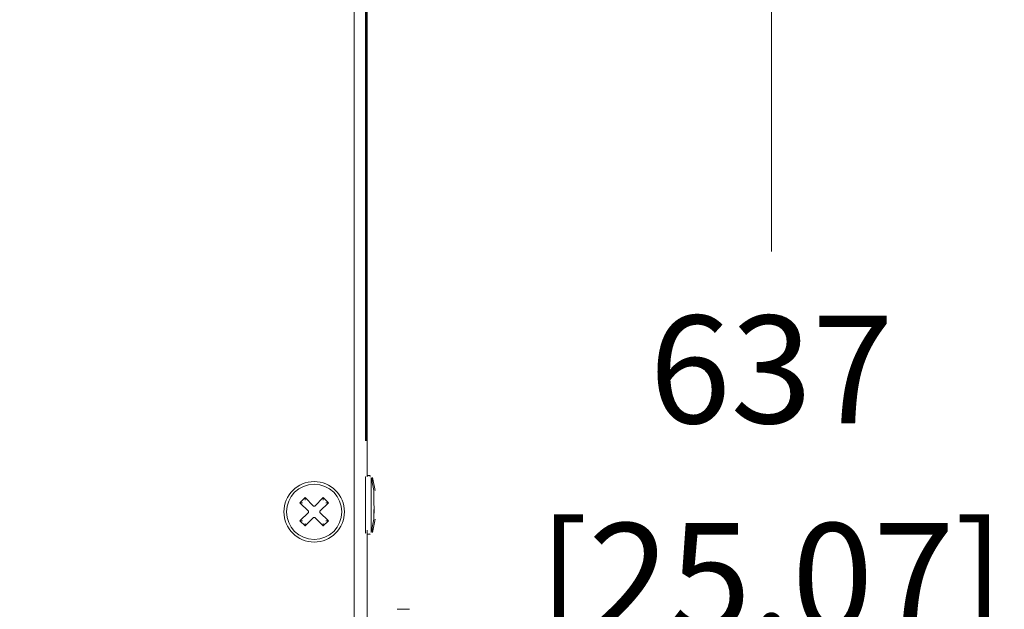
# Model space of a CAD drawing. Units: millimetres. Extents: x -16443 to 11708, y 264 to 3850.
# Drawn here: x -8239 to -8101, y 2197 to 2279 of the extents above; entities that cross this region are included whole.
import ezdxf

# ---------------------------------------------------------------- set-up
doc = ezdxf.new("R2010")
doc.units = ezdxf.units.MM
doc.header["$PDSIZE"] = -1
doc.layers.get('Defpoints').update_dxf_attribs({"color": 201})
for name, color, linetype, lineweight in [('M-ANNO-DIMS', 2, 'Continuous', 15), ('M-OBJECT-DETAILS', 4, 'Continuous', 5), ('M-OBJECT-FRAME', 20, 'Continuous', 15)]:
    doc.layers.add(name, color=color, linetype=linetype, lineweight=lineweight)
doc.styles.get("Standard").update_dxf_attribs({"font": 'romans.shx', "width": 0.8})
doc.dimstyles.new('EMEA$0', dxfattribs={"dimscale": 100, "dimtxt": 0.15, "dimasz": 0.15, "dimexe": 0.05, "dimexo": 0.05, "dimgap": 0.05, "dimtad": 0, "dimtih": 1, "dimtoh": 1, "dimdec": 0, "dimzin": 4, "dimdsep": 46, "dimtxsty": 'Standard', "dimcen": 0, "dimclrd": 256, "dimclre": 256, "dimclrt": 256, "dimadec": 0, "dimazin": 1, "dimtfac": 1, "dimtdec": 0, "dimtofl": 0, "dimtmove": 0, "dimatfit": 0, "dimfxl": 1, "dimtolj": 1, "dimtzin": 0, "dimlwd": -1, "dimlwe": -1, "dimarcsym": 2})

# ---------------------------------------------------------------- blocks, each defined once
blk = doc.blocks.new('*D10')
at = {"layer": 'Defpoints', "color": 0, "transparency": 16777216}
for p in [(-8479.77, 2536.39), (-8133.76, 2536.39), (-8166.27, 1899.57)]:
    blk.add_point(p, dxfattribs=at)
at = {"layer": 'M-ANNO-DIMS', "transparency": 16777216}
for p, q in [((-8474.77, 2536.39), (-8128.76, 2536.39)), ((-8133.76, 2516.39), (-8133.76, 2246.91)), ((-8133.76, 1919.57), (-8133.76, 2189.05)), ((-8161.27, 1899.57), (-8128.76, 1899.57))]:
    blk.add_line(p, q, dxfattribs=at)
for points in [[(-8137.09, 2516.39), (-8130.43, 2516.39), (-8133.76, 2536.39)], [(-8137.09, 1919.57), (-8130.43, 1919.57), (-8133.76, 1899.57)]]:
    blk.add_solid(points, dxfattribs=at)
at = {"layer": 'M-ANNO-DIMS', "transparency": 16777216, "char_height": 15, "attachment_point": 5}
for s, insert in [('\\A1;637', (-8133.76, 2230.48)), ('\\A1;[25.07]', (-8133.76, 2201.55))]:
    blk.add_mtext(s, dxfattribs=dict(at, insert=insert))

msp = doc.modelspace()

# ---------------------------------------------------------------- linework, layer by layer
at = {"layer": 'M-OBJECT-DETAILS', "linetype": 'Continuous', "lineweight": 18}
for p, q in [((-8185.96, 2197.04), (-8184.44, 2197.04)), ((-8184.44, 2197.04), (-8184.25, 2197.04))]:
    msp.add_line(p, q, dxfattribs=at)
at = {"layer": 'M-OBJECT-FRAME', "linetype": 'Continuous'}
for p, q in [((-8191.97, 1908.32), (-8191.97, 2513.22)), ((-8191.96, 1908.32), (-8191.96, 2513.22)), ((-8190.15, 2506.25), (-8190.15, 2215.5)), ((-8189.89, 2215.68), (-8190.11, 2215.68)), ((-8189.73, 2215.68), (-8189.89, 2215.68)), ((-8189.2, 2213.58), (-8189.58, 2215.42)), ((-8189.04, 2213.58), (-8189.41, 2215.42)), ((-8198.79, 2212.61), (-8199.51, 2211.89)), ((-8198.79, 2212.61), (-8197.62, 2211.44)), ((-8196.27, 2212.61), (-8197.44, 2211.44)), ((-8196.27, 2212.61), (-8195.55, 2211.89)), ((-8198.34, 2210.72), (-8199.51, 2211.89)), ((-8199.51, 2211.89), (-8199.5, 2211.89)), ((-8199.14, 2211.89), (-8199.5, 2211.89)), ((-8197.53, 2211.4), (-8197.53, 2211.4)), ((-8196.72, 2210.72), (-8195.55, 2211.89)), ((-8195.55, 2211.89), (-8195.91, 2211.89)), ((-8189.19, 2210.77), (-8189.19, 2210.96)), ((-8189.18, 2211.27), (-8189.18, 2211.48)), ((-8198.34, 2210.54), (-8199.51, 2209.37)), ((-8198.79, 2208.66), (-8199.51, 2209.37)), ((-8199.51, 2209.37), (-8199.5, 2209.37)), ((-8199.14, 2209.37), (-8199.5, 2209.37)), ((-8198.79, 2208.66), (-8197.62, 2209.82)), ((-8197.53, 2209.86), (-8197.53, 2209.86)), ((-8196.27, 2208.66), (-8197.44, 2209.82)), ((-8196.72, 2210.54), (-8195.55, 2209.37)), ((-8196.27, 2208.66), (-8195.55, 2209.37)), ((-8195.55, 2209.37), (-8195.91, 2209.37)), ((-8189.58, 2207.77), (-8189.2, 2209.62)), ((-8189.41, 2207.77), (-8189.04, 2209.62)), ((-8190.15, 2208.05), (-8190.15, 2187.1)), ((-8190.11, 2207.52), (-8189.89, 2207.52)), ((-8190.11, 2207.52), (-8190.11, 2207.52)), ((-8189.89, 2207.52), (-8189.73, 2207.52))]:
    msp.add_line(p, q, dxfattribs=at)
at = {"layer": 'M-OBJECT-FRAME', "linetype": 'Continuous', "flags": 128}
for points in [[(-8190.36, 2282.41), (-8190.36, 2282.22), (-8190.37, 2281.67), (-8190.37, 2280.83), (-8190.37, 2279.79), (-8190.37, 2278.69), (-8190.37, 2277.65), (-8190.37, 2276.81), (-8190.36, 2276.26), (-8190.36, 2276.06), (-8190.36, 2276.26), (-8190.35, 2276.81), (-8190.35, 2277.65), (-8190.35, 2278.69), (-8190.35, 2279.79), (-8190.35, 2280.83), (-8190.35, 2281.67), (-8190.36, 2282.22), (-8190.36, 2282.41)], [(-8190.31, 2282.41), (-8190.31, 2282.22), (-8190.32, 2281.67), (-8190.32, 2280.83), (-8190.32, 2279.79), (-8190.32, 2278.69), (-8190.32, 2277.65), (-8190.32, 2276.81), (-8190.31, 2276.26), (-8190.31, 2276.06), (-8190.31, 2276.26), (-8190.3, 2276.81), (-8190.3, 2277.65), (-8190.3, 2278.69), (-8190.3, 2279.79), (-8190.3, 2280.83), (-8190.3, 2281.67), (-8190.31, 2282.22), (-8190.31, 2282.41)], [(-8190.26, 2282.41), (-8190.27, 2282.22), (-8190.27, 2281.67), (-8190.27, 2280.83), (-8190.27, 2279.79), (-8190.27, 2278.69), (-8190.27, 2277.65), (-8190.27, 2276.81), (-8190.27, 2276.26), (-8190.26, 2276.06), (-8190.26, 2276.26), (-8190.26, 2276.81), (-8190.25, 2277.65), (-8190.25, 2278.69), (-8190.25, 2279.79), (-8190.25, 2280.83), (-8190.26, 2281.67), (-8190.26, 2282.22), (-8190.26, 2282.41)], [(-8190.21, 2282.41), (-8190.22, 2282.22), (-8190.22, 2281.67), (-8190.22, 2280.83), (-8190.22, 2279.79), (-8190.22, 2278.69), (-8190.22, 2277.65), (-8190.22, 2276.81), (-8190.22, 2276.26), (-8190.21, 2276.06), (-8190.21, 2276.26), (-8190.21, 2276.81), (-8190.2, 2277.65), (-8190.2, 2278.69), (-8190.2, 2279.79), (-8190.2, 2280.83), (-8190.21, 2281.67), (-8190.21, 2282.22), (-8190.21, 2282.41)], [(-8190.38, 2278.45), (-8190.39, 2278.25), (-8190.39, 2277.7), (-8190.39, 2276.86), (-8190.39, 2275.82), (-8190.39, 2274.72), (-8190.39, 2273.68), (-8190.39, 2272.84), (-8190.39, 2272.29), (-8190.38, 2272.1), (-8190.38, 2272.29), (-8190.38, 2272.84), (-8190.38, 2273.68), (-8190.37, 2274.72), (-8190.37, 2275.82), (-8190.38, 2276.86), (-8190.38, 2277.7), (-8190.38, 2278.25), (-8190.38, 2278.45)], [(-8190.34, 2278.45), (-8190.34, 2278.25), (-8190.34, 2277.7), (-8190.34, 2276.86), (-8190.35, 2275.82), (-8190.35, 2274.72), (-8190.34, 2273.68), (-8190.34, 2272.84), (-8190.34, 2272.29), (-8190.34, 2272.1), (-8190.33, 2272.29), (-8190.33, 2272.84), (-8190.33, 2273.68), (-8190.33, 2274.72), (-8190.33, 2275.82), (-8190.33, 2276.86), (-8190.33, 2277.7), (-8190.33, 2278.25), (-8190.34, 2278.45)], [(-8190.29, 2278.45), (-8190.29, 2278.25), (-8190.29, 2277.7), (-8190.3, 2276.86), (-8190.3, 2275.82), (-8190.3, 2274.72), (-8190.3, 2273.68), (-8190.29, 2272.84), (-8190.29, 2272.29), (-8190.29, 2272.1), (-8190.28, 2272.29), (-8190.28, 2272.84), (-8190.28, 2273.68), (-8190.28, 2274.72), (-8190.28, 2275.82), (-8190.28, 2276.86), (-8190.28, 2277.7), (-8190.28, 2278.25), (-8190.29, 2278.45)], [(-8190.24, 2278.45), (-8190.24, 2278.25), (-8190.24, 2277.7), (-8190.25, 2276.86), (-8190.25, 2275.82), (-8190.25, 2274.72), (-8190.25, 2273.68), (-8190.24, 2272.84), (-8190.24, 2272.29), (-8190.24, 2272.1), (-8190.23, 2272.29), (-8190.23, 2272.84), (-8190.23, 2273.68), (-8190.23, 2274.72), (-8190.23, 2275.82), (-8190.23, 2276.86), (-8190.23, 2277.7), (-8190.23, 2278.25), (-8190.24, 2278.45)], [(-8190.19, 2278.45), (-8190.19, 2278.25), (-8190.2, 2277.7), (-8190.2, 2276.86), (-8190.2, 2275.82), (-8190.2, 2274.72), (-8190.2, 2273.68), (-8190.2, 2272.84), (-8190.19, 2272.29), (-8190.19, 2272.1), (-8190.19, 2272.29), (-8190.18, 2272.84), (-8190.18, 2273.68), (-8190.18, 2274.72), (-8190.18, 2275.82), (-8190.18, 2276.86), (-8190.18, 2277.7), (-8190.19, 2278.25), (-8190.19, 2278.45)], [(-8190.36, 2274.48), (-8190.36, 2274.29), (-8190.37, 2273.74), (-8190.37, 2272.9), (-8190.37, 2271.86), (-8190.37, 2270.76), (-8190.37, 2269.72), (-8190.37, 2268.88), (-8190.36, 2268.33), (-8190.36, 2268.13), (-8190.36, 2268.33), (-8190.35, 2268.88), (-8190.35, 2269.72), (-8190.35, 2270.76), (-8190.35, 2271.86), (-8190.35, 2272.9), (-8190.35, 2273.74), (-8190.36, 2274.29), (-8190.36, 2274.48)], [(-8190.31, 2274.48), (-8190.31, 2274.29), (-8190.32, 2273.74), (-8190.32, 2272.9), (-8190.32, 2271.86), (-8190.32, 2270.76), (-8190.32, 2269.72), (-8190.32, 2268.88), (-8190.31, 2268.33), (-8190.31, 2268.13), (-8190.31, 2268.33), (-8190.3, 2268.88), (-8190.3, 2269.72), (-8190.3, 2270.76), (-8190.3, 2271.86), (-8190.3, 2272.9), (-8190.3, 2273.74), (-8190.31, 2274.29), (-8190.31, 2274.48)], [(-8190.26, 2274.48), (-8190.27, 2274.29), (-8190.27, 2273.74), (-8190.27, 2272.9), (-8190.27, 2271.86), (-8190.27, 2270.76), (-8190.27, 2269.72), (-8190.27, 2268.88), (-8190.27, 2268.33), (-8190.26, 2268.13), (-8190.26, 2268.33), (-8190.26, 2268.88), (-8190.25, 2269.72), (-8190.25, 2270.76), (-8190.25, 2271.86), (-8190.25, 2272.9), (-8190.26, 2273.74), (-8190.26, 2274.29), (-8190.26, 2274.48)], [(-8190.21, 2274.48), (-8190.22, 2274.29), (-8190.22, 2273.74), (-8190.22, 2272.9), (-8190.22, 2271.86), (-8190.22, 2270.76), (-8190.22, 2269.72), (-8190.22, 2268.88), (-8190.22, 2268.33), (-8190.21, 2268.13), (-8190.21, 2268.33), (-8190.21, 2268.88), (-8190.2, 2269.72), (-8190.2, 2270.76), (-8190.2, 2271.86), (-8190.2, 2272.9), (-8190.21, 2273.74), (-8190.21, 2274.29), (-8190.21, 2274.48)], [(-8190.38, 2270.52), (-8190.39, 2270.32), (-8190.39, 2269.77), (-8190.39, 2268.93), (-8190.39, 2267.89), (-8190.39, 2266.79), (-8190.39, 2265.75), (-8190.39, 2264.91), (-8190.39, 2264.36), (-8190.38, 2264.17), (-8190.38, 2264.36), (-8190.38, 2264.91), (-8190.38, 2265.75), (-8190.37, 2266.79), (-8190.37, 2267.89), (-8190.38, 2268.93), (-8190.38, 2269.77), (-8190.38, 2270.32), (-8190.38, 2270.52)], [(-8190.34, 2270.52), (-8190.34, 2270.32), (-8190.34, 2269.77), (-8190.34, 2268.93), (-8190.35, 2267.89), (-8190.35, 2266.79), (-8190.34, 2265.75), (-8190.34, 2264.91), (-8190.34, 2264.36), (-8190.34, 2264.17), (-8190.33, 2264.36), (-8190.33, 2264.91), (-8190.33, 2265.75), (-8190.33, 2266.79), (-8190.33, 2267.89), (-8190.33, 2268.93), (-8190.33, 2269.77), (-8190.33, 2270.32), (-8190.34, 2270.52)], [(-8190.29, 2270.52), (-8190.29, 2270.32), (-8190.29, 2269.77), (-8190.3, 2268.93), (-8190.3, 2267.89), (-8190.3, 2266.79), (-8190.3, 2265.75), (-8190.29, 2264.91), (-8190.29, 2264.36), (-8190.29, 2264.17), (-8190.28, 2264.36), (-8190.28, 2264.91), (-8190.28, 2265.75), (-8190.28, 2266.79), (-8190.28, 2267.89), (-8190.28, 2268.93), (-8190.28, 2269.77), (-8190.28, 2270.32), (-8190.29, 2270.52)], [(-8190.24, 2270.52), (-8190.24, 2270.32), (-8190.24, 2269.77), (-8190.25, 2268.93), (-8190.25, 2267.89), (-8190.25, 2266.79), (-8190.25, 2265.75), (-8190.24, 2264.91), (-8190.24, 2264.36), (-8190.24, 2264.17), (-8190.23, 2264.36), (-8190.23, 2264.91), (-8190.23, 2265.75), (-8190.23, 2266.79), (-8190.23, 2267.89), (-8190.23, 2268.93), (-8190.23, 2269.77), (-8190.23, 2270.32), (-8190.24, 2270.52)], [(-8190.19, 2270.52), (-8190.19, 2270.32), (-8190.2, 2269.77), (-8190.2, 2268.93), (-8190.2, 2267.89), (-8190.2, 2266.79), (-8190.2, 2265.75), (-8190.2, 2264.91), (-8190.19, 2264.36), (-8190.19, 2264.17), (-8190.19, 2264.36), (-8190.18, 2264.91), (-8190.18, 2265.75), (-8190.18, 2266.79), (-8190.18, 2267.89), (-8190.18, 2268.93), (-8190.18, 2269.77), (-8190.19, 2270.32), (-8190.19, 2270.52)], [(-8190.36, 2266.55), (-8190.36, 2266.36), (-8190.37, 2265.81), (-8190.37, 2264.97), (-8190.37, 2263.93), (-8190.37, 2262.83), (-8190.37, 2261.79), (-8190.37, 2260.95), (-8190.36, 2260.4), (-8190.36, 2260.2), (-8190.36, 2260.4), (-8190.35, 2260.95), (-8190.35, 2261.79), (-8190.35, 2262.83), (-8190.35, 2263.93), (-8190.35, 2264.97), (-8190.35, 2265.81), (-8190.36, 2266.36), (-8190.36, 2266.55)], [(-8190.31, 2266.55), (-8190.31, 2266.36), (-8190.32, 2265.81), (-8190.32, 2264.97), (-8190.32, 2263.93), (-8190.32, 2262.83), (-8190.32, 2261.79), (-8190.32, 2260.95), (-8190.31, 2260.4), (-8190.31, 2260.2), (-8190.31, 2260.4), (-8190.3, 2260.95), (-8190.3, 2261.79), (-8190.3, 2262.83), (-8190.3, 2263.93), (-8190.3, 2264.97), (-8190.3, 2265.81), (-8190.31, 2266.36), (-8190.31, 2266.55)], [(-8190.26, 2266.55), (-8190.27, 2266.36), (-8190.27, 2265.81), (-8190.27, 2264.97), (-8190.27, 2263.93), (-8190.27, 2262.83), (-8190.27, 2261.79), (-8190.27, 2260.95), (-8190.27, 2260.4), (-8190.26, 2260.2), (-8190.26, 2260.4), (-8190.26, 2260.95), (-8190.25, 2261.79), (-8190.25, 2262.83), (-8190.25, 2263.93), (-8190.25, 2264.97), (-8190.26, 2265.81), (-8190.26, 2266.36), (-8190.26, 2266.55)], [(-8190.21, 2266.55), (-8190.22, 2266.36), (-8190.22, 2265.81), (-8190.22, 2264.97), (-8190.22, 2263.93), (-8190.22, 2262.83), (-8190.22, 2261.79), (-8190.22, 2260.95), (-8190.22, 2260.4), (-8190.21, 2260.2), (-8190.21, 2260.4), (-8190.21, 2260.95), (-8190.2, 2261.79), (-8190.2, 2262.83), (-8190.2, 2263.93), (-8190.2, 2264.97), (-8190.21, 2265.81), (-8190.21, 2266.36), (-8190.21, 2266.55)], [(-8190.38, 2262.59), (-8190.39, 2262.39), (-8190.39, 2261.84), (-8190.39, 2261), (-8190.39, 2259.96), (-8190.39, 2258.86), (-8190.39, 2257.82), (-8190.39, 2256.98), (-8190.39, 2256.43), (-8190.38, 2256.24), (-8190.38, 2256.43), (-8190.38, 2256.98), (-8190.38, 2257.82), (-8190.37, 2258.86), (-8190.37, 2259.96), (-8190.38, 2261), (-8190.38, 2261.84), (-8190.38, 2262.39), (-8190.38, 2262.59)], [(-8190.34, 2262.59), (-8190.34, 2262.39), (-8190.34, 2261.84), (-8190.34, 2261), (-8190.35, 2259.96), (-8190.35, 2258.86), (-8190.34, 2257.82), (-8190.34, 2256.98), (-8190.34, 2256.43), (-8190.34, 2256.24), (-8190.33, 2256.43), (-8190.33, 2256.98), (-8190.33, 2257.82), (-8190.33, 2258.86), (-8190.33, 2259.96), (-8190.33, 2261), (-8190.33, 2261.84), (-8190.33, 2262.39), (-8190.34, 2262.59)], [(-8190.29, 2262.59), (-8190.29, 2262.39), (-8190.29, 2261.84), (-8190.3, 2261), (-8190.3, 2259.96), (-8190.3, 2258.86), (-8190.3, 2257.82), (-8190.29, 2256.98), (-8190.29, 2256.43), (-8190.29, 2256.24), (-8190.28, 2256.43), (-8190.28, 2256.98), (-8190.28, 2257.82), (-8190.28, 2258.86), (-8190.28, 2259.96), (-8190.28, 2261), (-8190.28, 2261.84), (-8190.28, 2262.39), (-8190.29, 2262.59)], [(-8190.24, 2262.59), (-8190.24, 2262.39), (-8190.24, 2261.84), (-8190.25, 2261), (-8190.25, 2259.96), (-8190.25, 2258.86), (-8190.25, 2257.82), (-8190.24, 2256.98), (-8190.24, 2256.43), (-8190.24, 2256.24), (-8190.23, 2256.43), (-8190.23, 2256.98), (-8190.23, 2257.82), (-8190.23, 2258.86), (-8190.23, 2259.96), (-8190.23, 2261), (-8190.23, 2261.84), (-8190.23, 2262.39), (-8190.24, 2262.59)], [(-8190.19, 2262.59), (-8190.19, 2262.39), (-8190.2, 2261.84), (-8190.2, 2261), (-8190.2, 2259.96), (-8190.2, 2258.86), (-8190.2, 2257.82), (-8190.2, 2256.98), (-8190.19, 2256.43), (-8190.19, 2256.24), (-8190.19, 2256.43), (-8190.18, 2256.98), (-8190.18, 2257.82), (-8190.18, 2258.86), (-8190.18, 2259.96), (-8190.18, 2261), (-8190.18, 2261.84), (-8190.19, 2262.39), (-8190.19, 2262.59)], [(-8190.36, 2258.62), (-8190.36, 2258.43), (-8190.37, 2257.88), (-8190.37, 2257.04), (-8190.37, 2256), (-8190.37, 2254.9), (-8190.37, 2253.86), (-8190.37, 2253.02), (-8190.36, 2252.47), (-8190.36, 2252.27), (-8190.36, 2252.47), (-8190.35, 2253.02), (-8190.35, 2253.86), (-8190.35, 2254.9), (-8190.35, 2256), (-8190.35, 2257.04), (-8190.35, 2257.88), (-8190.36, 2258.43), (-8190.36, 2258.62)], [(-8190.31, 2258.62), (-8190.31, 2258.43), (-8190.32, 2257.88), (-8190.32, 2257.04), (-8190.32, 2256), (-8190.32, 2254.9), (-8190.32, 2253.86), (-8190.32, 2253.02), (-8190.31, 2252.47), (-8190.31, 2252.27), (-8190.31, 2252.47), (-8190.3, 2253.02), (-8190.3, 2253.86), (-8190.3, 2254.9), (-8190.3, 2256), (-8190.3, 2257.04), (-8190.3, 2257.88), (-8190.31, 2258.43), (-8190.31, 2258.62)], [(-8190.26, 2258.62), (-8190.27, 2258.43), (-8190.27, 2257.88), (-8190.27, 2257.04), (-8190.27, 2256), (-8190.27, 2254.9), (-8190.27, 2253.86), (-8190.27, 2253.02), (-8190.27, 2252.47), (-8190.26, 2252.27), (-8190.26, 2252.47), (-8190.26, 2253.02), (-8190.25, 2253.86), (-8190.25, 2254.9), (-8190.25, 2256), (-8190.25, 2257.04), (-8190.26, 2257.88), (-8190.26, 2258.43), (-8190.26, 2258.62)], [(-8190.21, 2258.62), (-8190.22, 2258.43), (-8190.22, 2257.88), (-8190.22, 2257.04), (-8190.22, 2256), (-8190.22, 2254.9), (-8190.22, 2253.86), (-8190.22, 2253.02), (-8190.22, 2252.47), (-8190.21, 2252.27), (-8190.21, 2252.47), (-8190.21, 2253.02), (-8190.2, 2253.86), (-8190.2, 2254.9), (-8190.2, 2256), (-8190.2, 2257.04), (-8190.21, 2257.88), (-8190.21, 2258.43), (-8190.21, 2258.62)], [(-8190.38, 2254.66), (-8190.39, 2254.46), (-8190.39, 2253.91), (-8190.39, 2253.07), (-8190.39, 2252.03), (-8190.39, 2250.93), (-8190.39, 2249.89), (-8190.39, 2249.05), (-8190.39, 2248.5), (-8190.38, 2248.31), (-8190.38, 2248.5), (-8190.38, 2249.05), (-8190.38, 2249.89), (-8190.37, 2250.93), (-8190.37, 2252.03), (-8190.38, 2253.07), (-8190.38, 2253.91), (-8190.38, 2254.46), (-8190.38, 2254.66)], [(-8190.34, 2254.66), (-8190.34, 2254.46), (-8190.34, 2253.91), (-8190.34, 2253.07), (-8190.35, 2252.03), (-8190.35, 2250.93), (-8190.34, 2249.89), (-8190.34, 2249.05), (-8190.34, 2248.5), (-8190.34, 2248.31), (-8190.33, 2248.5), (-8190.33, 2249.05), (-8190.33, 2249.89), (-8190.33, 2250.93), (-8190.33, 2252.03), (-8190.33, 2253.07), (-8190.33, 2253.91), (-8190.33, 2254.46), (-8190.34, 2254.66)], [(-8190.29, 2254.66), (-8190.29, 2254.46), (-8190.29, 2253.91), (-8190.3, 2253.07), (-8190.3, 2252.03), (-8190.3, 2250.93), (-8190.3, 2249.89), (-8190.29, 2249.05), (-8190.29, 2248.5), (-8190.29, 2248.31), (-8190.28, 2248.5), (-8190.28, 2249.05), (-8190.28, 2249.89), (-8190.28, 2250.93), (-8190.28, 2252.03), (-8190.28, 2253.07), (-8190.28, 2253.91), (-8190.28, 2254.46), (-8190.29, 2254.66)], [(-8190.24, 2254.66), (-8190.24, 2254.46), (-8190.24, 2253.91), (-8190.25, 2253.07), (-8190.25, 2252.03), (-8190.25, 2250.93), (-8190.25, 2249.89), (-8190.24, 2249.05), (-8190.24, 2248.5), (-8190.24, 2248.31), (-8190.23, 2248.5), (-8190.23, 2249.05), (-8190.23, 2249.89), (-8190.23, 2250.93), (-8190.23, 2252.03), (-8190.23, 2253.07), (-8190.23, 2253.91), (-8190.23, 2254.46), (-8190.24, 2254.66)], [(-8190.19, 2254.66), (-8190.19, 2254.46), (-8190.2, 2253.91), (-8190.2, 2253.07), (-8190.2, 2252.03), (-8190.2, 2250.93), (-8190.2, 2249.89), (-8190.2, 2249.05), (-8190.19, 2248.5), (-8190.19, 2248.31), (-8190.19, 2248.5), (-8190.18, 2249.05), (-8190.18, 2249.89), (-8190.18, 2250.93), (-8190.18, 2252.03), (-8190.18, 2253.07), (-8190.18, 2253.91), (-8190.19, 2254.46), (-8190.19, 2254.66)], [(-8190.36, 2250.69), (-8190.36, 2250.5), (-8190.37, 2249.95), (-8190.37, 2249.11), (-8190.37, 2248.07), (-8190.37, 2246.97), (-8190.37, 2245.93), (-8190.37, 2245.09), (-8190.36, 2244.54), (-8190.36, 2244.34), (-8190.36, 2244.54), (-8190.35, 2245.09), (-8190.35, 2245.93), (-8190.35, 2246.97), (-8190.35, 2248.07), (-8190.35, 2249.11), (-8190.35, 2249.95), (-8190.36, 2250.5), (-8190.36, 2250.69)], [(-8190.31, 2250.69), (-8190.31, 2250.5), (-8190.32, 2249.95), (-8190.32, 2249.11), (-8190.32, 2248.07), (-8190.32, 2246.97), (-8190.32, 2245.93), (-8190.32, 2245.09), (-8190.31, 2244.54), (-8190.31, 2244.34), (-8190.31, 2244.54), (-8190.3, 2245.09), (-8190.3, 2245.93), (-8190.3, 2246.97), (-8190.3, 2248.07), (-8190.3, 2249.11), (-8190.3, 2249.95), (-8190.31, 2250.5), (-8190.31, 2250.69)], [(-8190.26, 2250.69), (-8190.27, 2250.5), (-8190.27, 2249.95), (-8190.27, 2249.11), (-8190.27, 2248.07), (-8190.27, 2246.97), (-8190.27, 2245.93), (-8190.27, 2245.09), (-8190.27, 2244.54), (-8190.26, 2244.34), (-8190.26, 2244.54), (-8190.26, 2245.09), (-8190.25, 2245.93), (-8190.25, 2246.97), (-8190.25, 2248.07), (-8190.25, 2249.11), (-8190.26, 2249.95), (-8190.26, 2250.5), (-8190.26, 2250.69)], [(-8190.21, 2250.69), (-8190.22, 2250.5), (-8190.22, 2249.95), (-8190.22, 2249.11), (-8190.22, 2248.07), (-8190.22, 2246.97), (-8190.22, 2245.93), (-8190.22, 2245.09), (-8190.22, 2244.54), (-8190.21, 2244.34), (-8190.21, 2244.54), (-8190.21, 2245.09), (-8190.2, 2245.93), (-8190.2, 2246.97), (-8190.2, 2248.07), (-8190.2, 2249.11), (-8190.21, 2249.95), (-8190.21, 2250.5), (-8190.21, 2250.69)], [(-8190.38, 2246.73), (-8190.39, 2246.53), (-8190.39, 2245.98), (-8190.39, 2245.14), (-8190.39, 2244.1), (-8190.39, 2243), (-8190.39, 2241.96), (-8190.39, 2241.12), (-8190.39, 2240.57), (-8190.38, 2240.38), (-8190.38, 2240.57), (-8190.38, 2241.12), (-8190.38, 2241.96), (-8190.37, 2243), (-8190.37, 2244.1), (-8190.38, 2245.14), (-8190.38, 2245.98), (-8190.38, 2246.53), (-8190.38, 2246.73)], [(-8190.34, 2246.73), (-8190.34, 2246.53), (-8190.34, 2245.98), (-8190.34, 2245.14), (-8190.35, 2244.1), (-8190.35, 2243), (-8190.34, 2241.96), (-8190.34, 2241.12), (-8190.34, 2240.57), (-8190.34, 2240.38), (-8190.33, 2240.57), (-8190.33, 2241.12), (-8190.33, 2241.96), (-8190.33, 2243), (-8190.33, 2244.1), (-8190.33, 2245.14), (-8190.33, 2245.98), (-8190.33, 2246.53), (-8190.34, 2246.73)], [(-8190.29, 2246.73), (-8190.29, 2246.53), (-8190.29, 2245.98), (-8190.3, 2245.14), (-8190.3, 2244.1), (-8190.3, 2243), (-8190.3, 2241.96), (-8190.29, 2241.12), (-8190.29, 2240.57), (-8190.29, 2240.38), (-8190.28, 2240.57), (-8190.28, 2241.12), (-8190.28, 2241.96), (-8190.28, 2243), (-8190.28, 2244.1), (-8190.28, 2245.14), (-8190.28, 2245.98), (-8190.28, 2246.53), (-8190.29, 2246.73)], [(-8190.24, 2246.73), (-8190.24, 2246.53), (-8190.24, 2245.98), (-8190.25, 2245.14), (-8190.25, 2244.1), (-8190.25, 2243), (-8190.25, 2241.96), (-8190.24, 2241.12), (-8190.24, 2240.57), (-8190.24, 2240.38), (-8190.23, 2240.57), (-8190.23, 2241.12), (-8190.23, 2241.96), (-8190.23, 2243), (-8190.23, 2244.1), (-8190.23, 2245.14), (-8190.23, 2245.98), (-8190.23, 2246.53), (-8190.24, 2246.73)], [(-8190.19, 2246.73), (-8190.19, 2246.53), (-8190.2, 2245.98), (-8190.2, 2245.14), (-8190.2, 2244.1), (-8190.2, 2243), (-8190.2, 2241.96), (-8190.2, 2241.12), (-8190.19, 2240.57), (-8190.19, 2240.38), (-8190.19, 2240.57), (-8190.18, 2241.12), (-8190.18, 2241.96), (-8190.18, 2243), (-8190.18, 2244.1), (-8190.18, 2245.14), (-8190.18, 2245.98), (-8190.19, 2246.53), (-8190.19, 2246.73)], [(-8190.36, 2242.76), (-8190.36, 2242.57), (-8190.37, 2242.02), (-8190.37, 2241.18), (-8190.37, 2240.14), (-8190.37, 2239.04), (-8190.37, 2238), (-8190.37, 2237.16), (-8190.36, 2236.61), (-8190.36, 2236.41), (-8190.36, 2236.61), (-8190.35, 2237.16), (-8190.35, 2238), (-8190.35, 2239.04), (-8190.35, 2240.14), (-8190.35, 2241.18), (-8190.35, 2242.02), (-8190.36, 2242.57), (-8190.36, 2242.76)], [(-8190.31, 2242.76), (-8190.31, 2242.57), (-8190.32, 2242.02), (-8190.32, 2241.18), (-8190.32, 2240.14), (-8190.32, 2239.04), (-8190.32, 2238), (-8190.32, 2237.16), (-8190.31, 2236.61), (-8190.31, 2236.41), (-8190.31, 2236.61), (-8190.3, 2237.16), (-8190.3, 2238), (-8190.3, 2239.04), (-8190.3, 2240.14), (-8190.3, 2241.18), (-8190.3, 2242.02), (-8190.31, 2242.57), (-8190.31, 2242.76)], [(-8190.26, 2242.76), (-8190.27, 2242.57), (-8190.27, 2242.02), (-8190.27, 2241.18), (-8190.27, 2240.14), (-8190.27, 2239.04), (-8190.27, 2238), (-8190.27, 2237.16), (-8190.27, 2236.61), (-8190.26, 2236.41), (-8190.26, 2236.61), (-8190.26, 2237.16), (-8190.25, 2238), (-8190.25, 2239.04), (-8190.25, 2240.14), (-8190.25, 2241.18), (-8190.26, 2242.02), (-8190.26, 2242.57), (-8190.26, 2242.76)], [(-8190.21, 2242.76), (-8190.22, 2242.57), (-8190.22, 2242.02), (-8190.22, 2241.18), (-8190.22, 2240.14), (-8190.22, 2239.04), (-8190.22, 2238), (-8190.22, 2237.16), (-8190.22, 2236.61), (-8190.21, 2236.41), (-8190.21, 2236.61), (-8190.21, 2237.16), (-8190.2, 2238), (-8190.2, 2239.04), (-8190.2, 2240.14), (-8190.2, 2241.18), (-8190.21, 2242.02), (-8190.21, 2242.57), (-8190.21, 2242.76)], [(-8190.38, 2238.8), (-8190.39, 2238.6), (-8190.39, 2238.05), (-8190.39, 2237.21), (-8190.39, 2236.17), (-8190.39, 2235.07), (-8190.39, 2234.03), (-8190.39, 2233.19), (-8190.39, 2232.64), (-8190.38, 2232.45), (-8190.38, 2232.64), (-8190.38, 2233.19), (-8190.38, 2234.03), (-8190.37, 2235.07), (-8190.37, 2236.17), (-8190.38, 2237.21), (-8190.38, 2238.05), (-8190.38, 2238.6), (-8190.38, 2238.8)], [(-8190.34, 2238.8), (-8190.34, 2238.6), (-8190.34, 2238.05), (-8190.34, 2237.21), (-8190.35, 2236.17), (-8190.35, 2235.07), (-8190.34, 2234.03), (-8190.34, 2233.19), (-8190.34, 2232.64), (-8190.34, 2232.45), (-8190.33, 2232.64), (-8190.33, 2233.19), (-8190.33, 2234.03), (-8190.33, 2235.07), (-8190.33, 2236.17), (-8190.33, 2237.21), (-8190.33, 2238.05), (-8190.33, 2238.6), (-8190.34, 2238.8)], [(-8190.29, 2238.8), (-8190.29, 2238.6), (-8190.29, 2238.05), (-8190.3, 2237.21), (-8190.3, 2236.17), (-8190.3, 2235.07), (-8190.3, 2234.03), (-8190.29, 2233.19), (-8190.29, 2232.64), (-8190.29, 2232.45), (-8190.28, 2232.64), (-8190.28, 2233.19), (-8190.28, 2234.03), (-8190.28, 2235.07), (-8190.28, 2236.17), (-8190.28, 2237.21), (-8190.28, 2238.05), (-8190.28, 2238.6), (-8190.29, 2238.8)], [(-8190.24, 2238.8), (-8190.24, 2238.6), (-8190.24, 2238.05), (-8190.25, 2237.21), (-8190.25, 2236.17), (-8190.25, 2235.07), (-8190.25, 2234.03), (-8190.24, 2233.19), (-8190.24, 2232.64), (-8190.24, 2232.45), (-8190.23, 2232.64), (-8190.23, 2233.19), (-8190.23, 2234.03), (-8190.23, 2235.07), (-8190.23, 2236.17), (-8190.23, 2237.21), (-8190.23, 2238.05), (-8190.23, 2238.6), (-8190.24, 2238.8)], [(-8190.19, 2238.8), (-8190.19, 2238.6), (-8190.2, 2238.05), (-8190.2, 2237.21), (-8190.2, 2236.17), (-8190.2, 2235.07), (-8190.2, 2234.03), (-8190.2, 2233.19), (-8190.19, 2232.64), (-8190.19, 2232.45), (-8190.19, 2232.64), (-8190.18, 2233.19), (-8190.18, 2234.03), (-8190.18, 2235.07), (-8190.18, 2236.17), (-8190.18, 2237.21), (-8190.18, 2238.05), (-8190.19, 2238.6), (-8190.19, 2238.8)], [(-8190.36, 2234.83), (-8190.36, 2234.64), (-8190.37, 2234.09), (-8190.37, 2233.25), (-8190.37, 2232.21), (-8190.37, 2231.11), (-8190.37, 2230.07), (-8190.37, 2229.23), (-8190.36, 2228.68), (-8190.36, 2228.48), (-8190.36, 2228.68), (-8190.35, 2229.23), (-8190.35, 2230.07), (-8190.35, 2231.11), (-8190.35, 2232.21), (-8190.35, 2233.25), (-8190.35, 2234.09), (-8190.36, 2234.64), (-8190.36, 2234.83)], [(-8190.31, 2234.83), (-8190.31, 2234.64), (-8190.32, 2234.09), (-8190.32, 2233.25), (-8190.32, 2232.21), (-8190.32, 2231.11), (-8190.32, 2230.07), (-8190.32, 2229.23), (-8190.31, 2228.68), (-8190.31, 2228.48), (-8190.31, 2228.68), (-8190.3, 2229.23), (-8190.3, 2230.07), (-8190.3, 2231.11), (-8190.3, 2232.21), (-8190.3, 2233.25), (-8190.3, 2234.09), (-8190.31, 2234.64), (-8190.31, 2234.83)], [(-8190.26, 2234.83), (-8190.27, 2234.64), (-8190.27, 2234.09), (-8190.27, 2233.25), (-8190.27, 2232.21), (-8190.27, 2231.11), (-8190.27, 2230.07), (-8190.27, 2229.23), (-8190.27, 2228.68), (-8190.26, 2228.48), (-8190.26, 2228.68), (-8190.26, 2229.23), (-8190.25, 2230.07), (-8190.25, 2231.11), (-8190.25, 2232.21), (-8190.25, 2233.25), (-8190.26, 2234.09), (-8190.26, 2234.64), (-8190.26, 2234.83)], [(-8190.21, 2234.83), (-8190.22, 2234.64), (-8190.22, 2234.09), (-8190.22, 2233.25), (-8190.22, 2232.21), (-8190.22, 2231.11), (-8190.22, 2230.07), (-8190.22, 2229.23), (-8190.22, 2228.68), (-8190.21, 2228.48), (-8190.21, 2228.68), (-8190.21, 2229.23), (-8190.2, 2230.07), (-8190.2, 2231.11), (-8190.2, 2232.21), (-8190.2, 2233.25), (-8190.21, 2234.09), (-8190.21, 2234.64), (-8190.21, 2234.83)], [(-8190.38, 2230.87), (-8190.39, 2230.67), (-8190.39, 2230.12), (-8190.39, 2229.28), (-8190.39, 2228.24), (-8190.39, 2227.14), (-8190.39, 2226.1), (-8190.39, 2225.26), (-8190.39, 2224.71), (-8190.38, 2224.52), (-8190.38, 2224.71), (-8190.38, 2225.26), (-8190.38, 2226.1), (-8190.37, 2227.14), (-8190.37, 2228.24), (-8190.38, 2229.28), (-8190.38, 2230.12), (-8190.38, 2230.67), (-8190.38, 2230.87)], [(-8190.34, 2230.87), (-8190.34, 2230.67), (-8190.34, 2230.12), (-8190.34, 2229.28), (-8190.35, 2228.24), (-8190.35, 2227.14), (-8190.34, 2226.1), (-8190.34, 2225.26), (-8190.34, 2224.71), (-8190.34, 2224.52), (-8190.33, 2224.71), (-8190.33, 2225.26), (-8190.33, 2226.1), (-8190.33, 2227.14), (-8190.33, 2228.24), (-8190.33, 2229.28), (-8190.33, 2230.12), (-8190.33, 2230.67), (-8190.34, 2230.87)], [(-8190.29, 2230.87), (-8190.29, 2230.67), (-8190.29, 2230.12), (-8190.3, 2229.28), (-8190.3, 2228.24), (-8190.3, 2227.14), (-8190.3, 2226.1), (-8190.29, 2225.26), (-8190.29, 2224.71), (-8190.29, 2224.52), (-8190.28, 2224.71), (-8190.28, 2225.26), (-8190.28, 2226.1), (-8190.28, 2227.14), (-8190.28, 2228.24), (-8190.28, 2229.28), (-8190.28, 2230.12), (-8190.28, 2230.67), (-8190.29, 2230.87)], [(-8190.24, 2230.87), (-8190.24, 2230.67), (-8190.24, 2230.12), (-8190.25, 2229.28), (-8190.25, 2228.24), (-8190.25, 2227.14), (-8190.25, 2226.1), (-8190.24, 2225.26), (-8190.24, 2224.71), (-8190.24, 2224.52), (-8190.23, 2224.71), (-8190.23, 2225.26), (-8190.23, 2226.1), (-8190.23, 2227.14), (-8190.23, 2228.24), (-8190.23, 2229.28), (-8190.23, 2230.12), (-8190.23, 2230.67), (-8190.24, 2230.87)], [(-8190.19, 2230.87), (-8190.19, 2230.67), (-8190.2, 2230.12), (-8190.2, 2229.28), (-8190.2, 2228.24), (-8190.2, 2227.14), (-8190.2, 2226.1), (-8190.2, 2225.26), (-8190.19, 2224.71), (-8190.19, 2224.52), (-8190.19, 2224.71), (-8190.18, 2225.26), (-8190.18, 2226.1), (-8190.18, 2227.14), (-8190.18, 2228.24), (-8190.18, 2229.28), (-8190.18, 2230.12), (-8190.19, 2230.67), (-8190.19, 2230.87)], [(-8190.36, 2226.9), (-8190.36, 2226.71), (-8190.37, 2226.16), (-8190.37, 2225.32), (-8190.37, 2224.28), (-8190.37, 2223.18), (-8190.37, 2222.14), (-8190.37, 2221.3), (-8190.36, 2220.75), (-8190.36, 2220.55), (-8190.36, 2220.75), (-8190.35, 2221.3), (-8190.35, 2222.14), (-8190.35, 2223.18), (-8190.35, 2224.28), (-8190.35, 2225.32), (-8190.35, 2226.16), (-8190.36, 2226.71), (-8190.36, 2226.9)], [(-8190.31, 2226.9), (-8190.31, 2226.71), (-8190.32, 2226.16), (-8190.32, 2225.32), (-8190.32, 2224.28), (-8190.32, 2223.18), (-8190.32, 2222.14), (-8190.32, 2221.3), (-8190.31, 2220.75), (-8190.31, 2220.55), (-8190.31, 2220.75), (-8190.3, 2221.3), (-8190.3, 2222.14), (-8190.3, 2223.18), (-8190.3, 2224.28), (-8190.3, 2225.32), (-8190.3, 2226.16), (-8190.31, 2226.71), (-8190.31, 2226.9)], [(-8190.26, 2226.9), (-8190.27, 2226.71), (-8190.27, 2226.16), (-8190.27, 2225.32), (-8190.27, 2224.28), (-8190.27, 2223.18), (-8190.27, 2222.14), (-8190.27, 2221.3), (-8190.27, 2220.75), (-8190.26, 2220.55), (-8190.26, 2220.75), (-8190.26, 2221.3), (-8190.25, 2222.14), (-8190.25, 2223.18), (-8190.25, 2224.28), (-8190.25, 2225.32), (-8190.26, 2226.16), (-8190.26, 2226.71), (-8190.26, 2226.9)], [(-8190.21, 2226.9), (-8190.22, 2226.71), (-8190.22, 2226.16), (-8190.22, 2225.32), (-8190.22, 2224.28), (-8190.22, 2223.18), (-8190.22, 2222.14), (-8190.22, 2221.3), (-8190.22, 2220.75), (-8190.21, 2220.55), (-8190.21, 2220.75), (-8190.21, 2221.3), (-8190.2, 2222.14), (-8190.2, 2223.18), (-8190.2, 2224.28), (-8190.2, 2225.32), (-8190.21, 2226.16), (-8190.21, 2226.71), (-8190.21, 2226.9)]]:
    msp.add_lwpolyline(points, dxfattribs=at)
at = {"layer": 'M-OBJECT-FRAME', "linetype": 'Continuous'}
for radius in [4.22, 3.85]:
    msp.add_circle((-8197.53, 2210.63), radius, dxfattribs=at)
for centre, radius, start, end in [((-7662.1, 2212.19), 528.27, 179.672, 180.0588), ((-7764.05, 2212.37), 425.54, 179.6029, 180.0977), ((-8099.59, 2214.36), 89.84, 179.3896, 179.811), ((-8198.43, 2210.63), 0.127, 315.0002, 44.9998), ((-8198.43, 2210.63), 0.127, 315.0002, 44.9998), ((-8197.53, 2211.53), 0.127, 224.9998, 315.0002), ((-8197.53, 2211.53), 0.127, 270, 315.0002), ((-8196.63, 2210.63), 0.127, 135.0002, 224.9998), ((-7578.41, 2211.13), 611.96, 179.95179, 180.27819), ((-7803.41, 2210.75), 386.18, 179.8675, 180.429), ((-8197.53, 2209.73), 0.127, 44.9998, 135.0002), ((-8197.53, 2209.73), 0.127, 44.9998, 90), ((-8098.23, 2208.85), 91.19, 180.1962, 180.6197)]:
    msp.add_arc(centre, radius, start, end, dxfattribs=at)
for centre, start_param, end_param in [((-8198.79, 2212.25), 4.712389, 6.283185), ((-8196.27, 2212.25), 4.712389, 6.283185), ((-8198.79, 2209.01), 3.141593, 4.712389), ((-8196.27, 2209.01), 3.141593, 4.712389)]:
    msp.add_ellipse(centre, major_axis=(0, 0.359), ratio=0.002303, start_param=start_param, end_param=end_param, dxfattribs=at)
for points, knots in [([(-8190.34, 2215.52), (-8190.35, 2215.51), (-8190.35, 2215.49), (-8190.36, 2215.47), (-8190.36, 2215.46), (-8190.36, 2215.44), (-8190.36, 2215.43), (-8190.37, 2215.39), (-8190.37, 2215.29), (-8190.37, 2215.2)], [0, 0, 0, 0, 0.022953, 0.045509, 0.064918, 0.091121, 0.141617, 0.294333, 1, 1, 1, 1]), ([(-8189.69, 2215.6), (-8189.69, 2215.61), (-8189.73, 2215.64), (-8189.8, 2215.67), (-8189.86, 2215.67), (-8189.89, 2215.67)], [0, 0, 0, 0, 0.1821156, 0.6850475, 1, 1, 1, 1]), ([(-8189.19, 2213.36), (-8189.19, 2213.37), (-8189.19, 2213.41), (-8189.19, 2213.42), (-8189.19, 2213.45), (-8189.19, 2213.48), (-8189.19, 2213.52), (-8189.2, 2213.55), (-8189.2, 2213.57)], [0, 0, 0, 0, 0.112027, 0.580366, 0.727755, 0.828059, 0.911713, 1, 1, 1, 1]), ([(-8189.19, 2211.53), (-8189.19, 2211.53), (-8189.2, 2211.76), (-8189.19, 2212.24), (-8189.19, 2212.84), (-8189.19, 2213.22), (-8189.19, 2213.36), (-8189.19, 2213.38), (-8189.19, 2213.39)], [0, 0, 0, 0, 0.00824, 0.268049, 0.527844, 0.787092, 0.96126, 1, 1, 1, 1]), ([(-8189.19, 2213.39), (-8189.19, 2213.39), (-8189.19, 2213.39), (-8189.19, 2213.39), (-8189.19, 2213.39)], [0, 0, 0, 0, 0.69135, 1, 1, 1, 1]), ([(-8189.19, 2211.57), (-8189.19, 2211.78), (-8189.19, 2212.18), (-8189.19, 2212.73), (-8189.19, 2213.13), (-8189.19, 2213.35), (-8189.19, 2213.36), (-8189.19, 2213.36)], [0, 0, 0, 0, 0.244926, 0.489852, 0.734772, 0.979682, 1, 1, 1, 1]), ([(-8189.19, 2209.79), (-8189.19, 2209.86), (-8189.19, 2210), (-8189.18, 2210.5), (-8189.18, 2210.96), (-8189.18, 2211.23), (-8189.18, 2211.27)], [0, 0, 0, 0, 0.308878, 0.633372, 0.935151, 1, 1, 1, 1]), ([(-8189.19, 2210.77), (-8189.19, 2210.72), (-8189.19, 2210.49), (-8189.19, 2210.17), (-8189.19, 2209.86), (-8189.19, 2209.82), (-8189.19, 2209.81)], [0, 0, 0, 0, 0.0749701, 0.4054623, 0.7359346, 1, 1, 1, 1]), ([(-8189.2, 2209.65), (-8189.2, 2209.66), (-8189.19, 2209.68), (-8189.19, 2209.7), (-8189.19, 2209.73), (-8189.19, 2209.74), (-8189.19, 2209.76), (-8189.19, 2209.78), (-8189.19, 2209.79)], [0, 0, 0, 0, 0.056475, 0.189018, 0.279755, 0.398968, 0.632267, 1, 1, 1, 1]), ([(-8190.37, 2208.19), (-8190.37, 2208.09), (-8190.37, 2207.9), (-8190.37, 2207.81), (-8190.36, 2207.77), (-8190.36, 2207.75), (-8190.36, 2207.73), (-8190.36, 2207.7), (-8190.35, 2207.68), (-8190.34, 2207.66), (-8190.34, 2207.66)], [0, 0, 0, 0, 0.376305, 0.690368, 0.850142, 0.928979, 0.950418, 0.969349, 0.99399, 1, 1, 1, 1]), ([(-8189.89, 2207.52), (-8189.87, 2207.52), (-8189.82, 2207.52), (-8189.76, 2207.53), (-8189.73, 2207.56), (-8189.73, 2207.56)], [0, 0, 0, 0, 0.321453, 0.990301, 1, 1, 1, 1])]:
    msp.add_open_spline(points, degree=3, knots=knots, dxfattribs=at)

# ---------------------------------------------------------------- dimensions: what is measured, and where the dimension line sits
at = {"layer": 'M-ANNO-DIMS'}
dim = msp.add_linear_dim(base=(-8133.76, 2536.39), p1=(-8166.27, 1899.57), p2=(-8479.77, 2536.39), angle=90, text='<>[]', dimstyle='EMEA$0', override={"dimasz": 0.2, "dimpost": '<>\\X'}, dxfattribs=at)
dim.commit()
dim.dimension.update_dxf_attribs({"geometry": '*D10', "text_midpoint": (-8133.76, 2217.98)})

doc.saveas('drawing.dxf')
